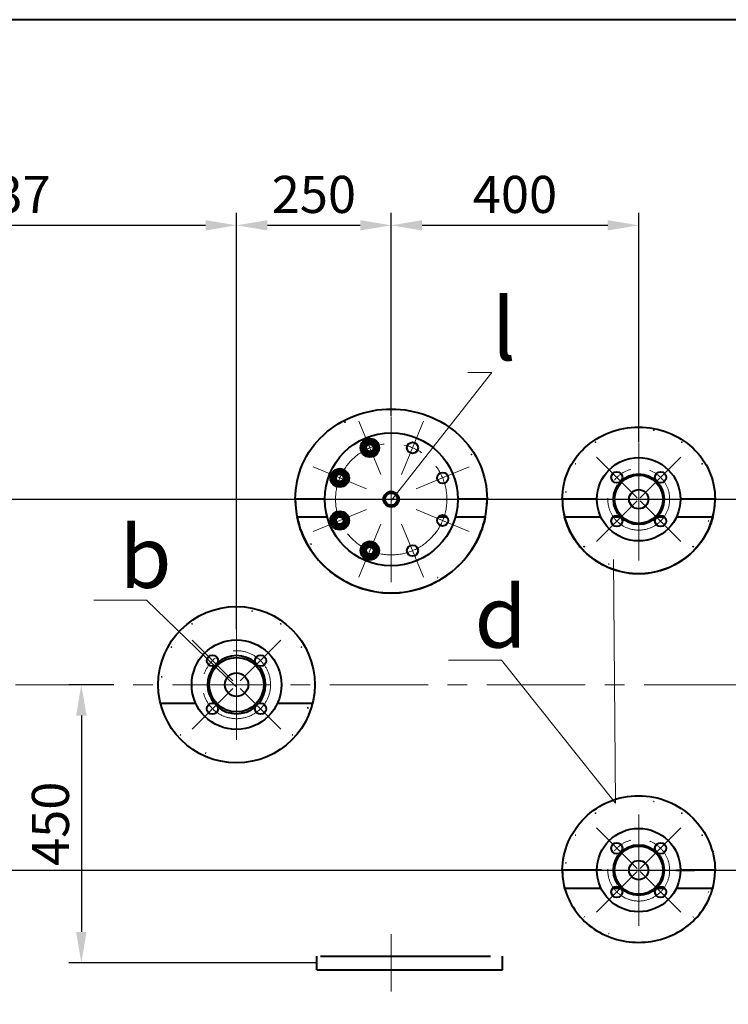
# Model space of a CAD drawing. Units: millimetres. Extents: x -20699 to -8819, y -13658 to -5258.
# Drawn here: x -17752 to -16607, y -11990 to -10397 of the extents above; entities that cross this region are included whole.
import ezdxf
from ezdxf import colors
from ezdxf.entities.mleader import LeaderData, LeaderLine
from ezdxf.math import Vec2, Vec3

# ---------------------------------------------------------------- set-up
doc = ezdxf.new("R2010")
doc.units = ezdxf.units.MM
doc.linetypes.add('CENTER', pattern=[50.8, 31.75, -6.35, 6.35, -6.35])
for name, color, linetype, lineweight in [('выноска', 7, 'Continuous', 30), ('котел', 150, 'Continuous', 40), ('оси', 253, 'CENTER', 13), ('размеры', 253, 'Continuous', 13)]:
    doc.layers.add(name, color=color, linetype=linetype, lineweight=lineweight)
doc.styles.get("Standard").update_dxf_attribs({"font": 'GENISO.ttf', "height": 60})
doc.styles.add('энтророс', font='geniso.shx', dxfattribs={"height": 60})
doc.dimstyles.new('20', dxfattribs={"dimtxt": 60, "dimasz": 50, "dimexe": 20, "dimexo": 0.625, "dimgap": 20, "dimtad": 1, "dimdec": 0, "dimtxsty": 'энтророс', "dimcen": 2.5, "dimadec": 0, "dimazin": 0, "dimtfac": 1, "dimtdec": 0, "dimtmove": 0, "dimatfit": 3, "dimfxl": 1, "dimarcsym": 0})

# ---------------------------------------------------------------- blocks, each defined once
blk = doc.blocks.new('*D26')
at = {"layer": 'Defpoints', "color": 0, "ltscale": 10, "transparency": 16777216}
for p in [(-17401.4, -10729.8), (-17401.4, -11383.5), (-18138.4, -11809.3)]:
    blk.add_point(p, dxfattribs=at)
at = {"layer": 'размеры', "color": 0, "lineweight": -2, "ltscale": 10, "transparency": 16777216}
for p, q in [((-18138.4, -11808.6), (-18138.4, -10709.8)), ((-17401.4, -11382.9), (-17401.4, -10709.8)), ((-18088.4, -10729.8), (-17451.4, -10729.8))]:
    blk.add_line(p, q, dxfattribs=at)
at = {"layer": 'размеры', "color": 0, "ltscale": 10, "transparency": 16777216}
for points in [[(-18088.4, -10721.5), (-18088.4, -10738.1), (-18138.4, -10729.8)], [(-17451.4, -10721.5), (-17451.4, -10738.1), (-17401.4, -10729.8)]]:
    blk.add_solid(points, dxfattribs=at)
at = {"layer": 'размеры', "color": 0, "ltscale": 10, "transparency": 16777216, "insert": (-17769.9, -10649.8), "char_height": 60, "attachment_point": 2, "style": 'энтророс'}
blk.add_mtext('737', dxfattribs=at)
blk = doc.blocks.new('*D27')
at = {"layer": 'Defpoints', "color": 0, "ltscale": 10, "transparency": 16777216}
for p in [(-17151.4, -10729.8), (-17151.4, -11038.8), (-17401.4, -11383.5)]:
    blk.add_point(p, dxfattribs=at)
at = {"layer": 'размеры', "color": 0, "lineweight": -2, "ltscale": 10, "transparency": 16777216}
for p, q in [((-17401.4, -11382.9), (-17401.4, -10709.8)), ((-17151.4, -11038.2), (-17151.4, -10709.8)), ((-17351.4, -10729.8), (-17201.4, -10729.8))]:
    blk.add_line(p, q, dxfattribs=at)
at = {"layer": 'размеры', "color": 0, "ltscale": 10, "transparency": 16777216}
for points in [[(-17351.4, -10721.5), (-17351.4, -10738.1), (-17401.4, -10729.8)], [(-17201.4, -10721.5), (-17201.4, -10738.1), (-17151.4, -10729.8)]]:
    blk.add_solid(points, dxfattribs=at)
at = {"layer": 'размеры', "color": 0, "ltscale": 10, "transparency": 16777216, "insert": (-17276.4, -10649.8), "char_height": 60, "attachment_point": 2, "style": 'энтророс'}
blk.add_mtext('250', dxfattribs=at)
blk = doc.blocks.new('*D28')
at = {"layer": 'Defpoints', "color": 0, "ltscale": 10, "transparency": 16777216}
for p in [(-16751.4, -10729.8), (-17151.4, -11038.8), (-16751.4, -11081.5)]:
    blk.add_point(p, dxfattribs=at)
at = {"layer": 'размеры', "color": 0, "lineweight": -2, "ltscale": 10, "transparency": 16777216}
for p, q in [((-17151.4, -11038.2), (-17151.4, -10709.8)), ((-16751.4, -11080.8), (-16751.4, -10709.8)), ((-17101.4, -10729.8), (-16801.4, -10729.8))]:
    blk.add_line(p, q, dxfattribs=at)
at = {"layer": 'размеры', "color": 0, "ltscale": 10, "transparency": 16777216}
for points in [[(-17101.4, -10721.5), (-17101.4, -10738.1), (-17151.4, -10729.8)], [(-16801.4, -10721.5), (-16801.4, -10738.1), (-16751.4, -10729.8)]]:
    blk.add_solid(points, dxfattribs=at)
at = {"layer": 'размеры', "color": 0, "ltscale": 10, "transparency": 16777216, "insert": (-16951.4, -10649.8), "char_height": 60, "attachment_point": 2, "style": 'энтророс'}
blk.add_mtext('400', dxfattribs=at)
blk = doc.blocks.new('*D30')
at = {"layer": 'Defpoints', "color": 0, "ltscale": 10, "transparency": 16777216}
for p in [(-17598.9, -11472.9), (-17652.2, -11922.9), (-17271.4, -11922.9)]:
    blk.add_point(p, dxfattribs=at)
at = {"layer": 'размеры', "color": 0, "lineweight": -2, "ltscale": 10, "transparency": 16777216}
for p, q in [((-17599.5, -11472.9), (-17672.2, -11472.9)), ((-17652.2, -11522.9), (-17652.2, -11872.9)), ((-17272.1, -11922.9), (-17672.2, -11922.9))]:
    blk.add_line(p, q, dxfattribs=at)
at = {"layer": 'размеры', "color": 0, "ltscale": 10, "transparency": 16777216}
for points in [[(-17660.6, -11522.9), (-17643.9, -11522.9), (-17652.2, -11472.9)], [(-17660.6, -11872.9), (-17643.9, -11872.9), (-17652.2, -11922.9)]]:
    blk.add_solid(points, dxfattribs=at)
at = {"layer": 'размеры', "color": 0, "ltscale": 10, "transparency": 16777216, "insert": (-17732.2, -11697.9), "char_height": 60, "attachment_point": 2, "rotation": 90, "style": 'энтророс'}
blk.add_mtext('450', dxfattribs=at)
blk = doc.blocks.new('*D31')
at = {"layer": 'Defpoints', "color": 0, "ltscale": 10, "transparency": 16777216}
for p in [(-18844, -11172.9), (-16447.1, -11472.9), (-16096.4, -11472.9)]:
    blk.add_point(p, dxfattribs=at)
at = {"layer": 'размеры', "color": 0, "lineweight": -2, "ltscale": 10, "transparency": 16777216}
for p, q in [((-18843.4, -11172.9), (-16427.1, -11172.9)), ((-16447.1, -11222.9), (-16447.1, -11422.9)), ((-16097.1, -11472.9), (-16467.1, -11472.9))]:
    blk.add_line(p, q, dxfattribs=at)
at = {"layer": 'размеры', "color": 0, "ltscale": 10, "transparency": 16777216}
for points in [[(-16455.4, -11222.9), (-16438.7, -11222.9), (-16447.1, -11172.9)], [(-16455.4, -11422.9), (-16438.7, -11422.9), (-16447.1, -11472.9)]]:
    blk.add_solid(points, dxfattribs=at)
at = {"layer": 'размеры', "color": 0, "ltscale": 10, "transparency": 16777216, "insert": (-16527.1, -11322.9), "char_height": 60, "attachment_point": 2, "rotation": 90, "style": 'энтророс'}
blk.add_mtext('300', dxfattribs=at)
blk = doc.blocks.new('*D32')
at = {"layer": 'Defpoints', "color": 0, "ltscale": 10, "transparency": 16777216}
for p in [(-16447.5, -11472.9), (-16096.4, -11472.9), (-18761.9, -11772.9)]:
    blk.add_point(p, dxfattribs=at)
at = {"layer": 'размеры', "color": 0, "lineweight": -2, "ltscale": 10, "transparency": 16777216}
for p, q in [((-16097.1, -11472.9), (-16467.5, -11472.9)), ((-16447.5, -11722.9), (-16447.5, -11522.9)), ((-18761.3, -11772.9), (-16427.5, -11772.9))]:
    blk.add_line(p, q, dxfattribs=at)
at = {"layer": 'размеры', "color": 0, "ltscale": 10, "transparency": 16777216}
for points in [[(-16455.8, -11522.9), (-16439.1, -11522.9), (-16447.5, -11472.9)], [(-16455.8, -11722.9), (-16439.1, -11722.9), (-16447.5, -11772.9)]]:
    blk.add_solid(points, dxfattribs=at)
at = {"layer": 'размеры', "color": 0, "ltscale": 10, "transparency": 16777216, "insert": (-16527.5, -11622.9), "char_height": 60, "attachment_point": 2, "rotation": 90, "style": 'энтророс'}
blk.add_mtext('300', dxfattribs=at)
blk = doc.blocks.new('*D77')
at = {"layer": 'Defpoints', "color": 0, "ltscale": 10, "transparency": 16777216}
for p in [(-18102.2, -11472.9), (-16200.7, -12545.2), (-16200.7, -12796.3)]:
    blk.add_point(p, dxfattribs=at)
at = {"layer": 'размеры', "color": 0, "lineweight": -2, "ltscale": 10, "transparency": 16777216}
for p, q in [((-18102.2, -11473.5), (-18102.2, -12816.3)), ((-16200.7, -12545.8), (-16200.7, -12816.3)), ((-18052.2, -12796.3), (-16250.7, -12796.3))]:
    blk.add_line(p, q, dxfattribs=at)
at = {"layer": 'размеры', "color": 0, "ltscale": 10, "transparency": 16777216}
for points in [[(-18052.2, -12788), (-18052.2, -12804.7), (-18102.2, -12796.3)], [(-16250.7, -12788), (-16250.7, -12804.7), (-16200.7, -12796.3)]]:
    blk.add_solid(points, dxfattribs=at)
at = {"layer": 'размеры', "color": 0, "ltscale": 10, "transparency": 16777216, "insert": (-17151.5, -12716.3), "char_height": 60, "attachment_point": 2, "style": 'энтророс'}
blk.add_mtext('1901', dxfattribs=at)
blk = doc.blocks.new('_None')

msp = doc.modelspace()

# ---------------------------------------------------------------- linework, layer by layer
at = {"layer": 'котел'}
for p, q in [((-16213.3, -10397.2), (-19894.6, -10397.2)), ((-17192.8, -11077.7), (-17199.7, -11089.7)), ((-17179, -11077.7), (-17192.8, -11077.7)), ((-17172, -11089.7), (-17179, -11077.7)), ((-17199.7, -11089.7), (-17192.8, -11101.7)), ((-17179, -11101.7), (-17172, -11089.7)), ((-17192.8, -11101.7), (-17179, -11101.7)), ((-17241.5, -11126.4), (-17248.5, -11138.4)), ((-17227.7, -11126.4), (-17241.5, -11126.4)), ((-17220.7, -11138.4), (-17227.7, -11126.4)), ((-17248.5, -11138.4), (-17241.5, -11150.4)), ((-17227.7, -11150.4), (-17220.7, -11138.4)), ((-17241.5, -11150.4), (-17227.7, -11150.4)), ((-17258.8, -11172.7), (-17306.4, -11172.7)), ((-17306.4, -11172.9), (-17306.4, -11172.7)), ((-17306.4, -11172.7), (-17306.4, -11172.7)), ((-17306.4, -11172.7), (-17306.4, -11172.9)), ((-17306.4, -11172.9), (-17306.4, -11172.9)), ((-17306.4, -11172.9), (-17306.4, -11173.1)), ((-16996.5, -11172.7), (-17044.1, -11172.7)), ((-16996.5, -11172.7), (-16996.5, -11172.9)), ((-16996.5, -11172.9), (-16996.5, -11172.7)), ((-16996.5, -11173.1), (-16996.5, -11172.9)), ((-16996.5, -11172.9), (-16996.5, -11172.9)), ((-16996.5, -11172.7), (-16996.5, -11172.7)), ((-16818.9, -11172.7), (-16874.9, -11172.7)), ((-16874.9, -11172.9), (-16874.9, -11172.7)), ((-16874.9, -11172.9), (-16874.9, -11173)), ((-16628, -11172.7), (-16684, -11172.7)), ((-16628, -11172.7), (-16628, -11172.9)), ((-16628, -11172.9), (-16628, -11172.7)), ((-16628, -11173), (-16628, -11172.9)), ((-17241.5, -11195.3), (-17248.5, -11207.3)), ((-17227.7, -11195.3), (-17241.5, -11195.3)), ((-17220.7, -11207.3), (-17227.7, -11195.3)), ((-17303.5, -11201.6), (-17254.9, -11201.6)), ((-17303.5, -11201.7), (-17303.5, -11201.8)), ((-17303.5, -11201.9), (-17303.5, -11201.8)), ((-17248.5, -11207.3), (-17241.5, -11219.3)), ((-17227.7, -11219.3), (-17220.7, -11207.3)), ((-17075.2, -11201.6), (-17061.4, -11201.6)), ((-17048, -11201.6), (-16999.4, -11201.6)), ((-16999.4, -11201.8), (-16999.4, -11201.7)), ((-16999.4, -11201.8), (-16999.4, -11201.9)), ((-16871.2, -11201.6), (-16812.4, -11201.6)), ((-16792.8, -11201.6), (-16780.7, -11201.6)), ((-16722.2, -11201.6), (-16710.1, -11201.6)), ((-16690.5, -11201.6), (-16631.7, -11201.6)), ((-17241.5, -11219.3), (-17227.7, -11219.3)), ((-17192.8, -11244), (-17199.7, -11256)), ((-17179, -11244), (-17192.8, -11244)), ((-17172, -11256), (-17179, -11244)), ((-17199.7, -11256), (-17192.8, -11268)), ((-17179, -11268), (-17172, -11256)), ((-17192.8, -11268), (-17179, -11268)), ((-17524.3, -11502.9), (-17467.4, -11502.9)), ((-17441.4, -11502.9), (-17438.9, -11502.9)), ((-17364, -11502.9), (-17361.5, -11502.9)), ((-17335.5, -11502.9), (-17278.6, -11502.9)), ((-16874.9, -11773.1), (-16874.9, -11772.9)), ((-16818.9, -11773.1), (-16874.9, -11773.1)), ((-16811.5, -11772.9), (-16841.6, -11772.9)), ((-16690.7, -11772.9), (-16661.3, -11772.9)), ((-16628, -11773.1), (-16684, -11773.1)), ((-16628, -11772.9), (-16628, -11773.1)), ((-16874.1, -11786.8), (-16874.1, -11786.7)), ((-16874.1, -11786.7), (-16874.1, -11786.8)), ((-16871.2, -11801.8), (-16871.3, -11801.5)), ((-16871.3, -11801.5), (-16871.2, -11801.8)), ((-16871.2, -11801.8), (-16812.4, -11801.8)), ((-16871.2, -11801.8), (-16871.2, -11801.8)), ((-16793, -11801.8), (-16780.5, -11801.8)), ((-16722.4, -11801.8), (-16709.9, -11801.8)), ((-16690.5, -11801.8), (-16631.7, -11801.8)), ((-16631.6, -11801.5), (-16631.7, -11801.8)), ((-16631.7, -11801.8), (-16631.6, -11801.5)), ((-16631.7, -11801.8), (-16631.7, -11801.8)), ((-16628.8, -11786.7), (-16628.8, -11786.8)), ((-16628.8, -11786.8), (-16628.8, -11786.7)), ((-17271.4, -11934.2), (-17271.4, -11912.1)), ((-17265.6, -11911.9), (-16991, -11911.9)), ((-16971.4, -11934.2), (-16971.4, -11912.1)), ((-17271.4, -11933.9), (-17267.6, -11933.9)), ((-17271.4, -11934.2), (-16971.4, -11934.2)), ((-17267.6, -11933.9), (-16984.3, -11933.9)), ((-16984.3, -11933.9), (-16971.4, -11933.9))]:
    msp.add_line(p, q, dxfattribs=at)
for centre, radius in [((-17151.4, -11172.9), 107.5), ((-17185.9, -11089.7), 15), ((-17185.9, -11089.7), 10.8), ((-17185.9, -11089.7), 8.92), ((-17185.9, -11089.7), 8), ((-17185.9, -11089.7), 6), ((-17117, -11089.7), 9), ((-16751.4, -11172.9), 67.5), ((-17234.6, -11138.4), 15), ((-17234.6, -11138.4), 10.8), ((-17234.6, -11138.4), 8.92), ((-17234.6, -11138.4), 8), ((-17234.6, -11138.4), 6), ((-17068.3, -11138.4), 9), ((-16786.8, -11137.5), 9), ((-16751.4, -11172.9), 41), ((-16716.1, -11137.5), 9), ((-16751.4, -11172.9), 39), ((-17151.4, -11172.9), 12.5), ((-17151.4, -11172.9), 10), ((-16751.4, -11172.9), 15.5), ((-17234.6, -11207.3), 15), ((-17234.6, -11207.3), 10.8), ((-17234.6, -11207.3), 8.92), ((-17234.6, -11207.3), 8), ((-17234.6, -11207.3), 6), ((-17068.3, -11207.3), 9), ((-16786.8, -11208.2), 9), ((-16716.1, -11208.2), 9), ((-17185.9, -11256), 15), ((-17185.9, -11256), 10.8), ((-17185.9, -11256), 8.92), ((-17185.9, -11256), 8), ((-17185.9, -11256), 6), ((-17117, -11256), 9), ((-17401.4, -11472.9), 126.5), ((-17376.2, -11354), 0.05), ((-17472.9, -11374.6), 0.05), ((-17330, -11374.6), 0.05), ((-17401.4, -11472.9), 72.5), ((-17506.7, -11412.1), 0.05), ((-17296.2, -11412.1), 0.05), ((-17440.3, -11434), 9), ((-17401.4, -11472.9), 44), ((-17362.6, -11434), 9), ((-17522.3, -11460.2), 0.05), ((-17401.4, -11472.9), 19), ((-17440.3, -11511.8), 9), ((-17362.6, -11511.8), 9), ((-16751.4, -11772.9), 67.5), ((-16786.8, -11737.5), 9), ((-16751.4, -11772.9), 41), ((-16751.4, -11772.9), 39), ((-16716.1, -11737.5), 9), ((-16751.4, -11772.9), 15.5), ((-16786.8, -11808.2), 9), ((-16716.1, -11808.2), 9)]:
    msp.add_circle(centre, radius, dxfattribs=at)
for centre, radius, start, end in [((-17185.9, -11089.7), 6.92, 75, 345), ((-17234.6, -11138.4), 6.92, 75, 345), ((-17163, -11172.7), 143.5, 180.0797, 183.6221), ((-17162.9, -11172.7), 143.5, 180.1811, 183.3462), ((-17162.3, -11172.6), 144.1, 183.3448, 184.1176), ((-17140.6, -11172.6), 144.1, 355.8787, 356.6508), ((-17140, -11172.7), 143.6, 356.3746, 359.9197), ((-17140, -11172.7), 143.5, 356.6493, 359.8217), ((-16758.9, -11172.5), 116, 180.1641, 194.5154), ((-16760.2, -11172.6), 114.7, 180.1544, 186.6971), ((-16743.9, -11172.5), 115.9, 345.4801, 359.8405), ((-16742.7, -11172.6), 114.7, 353.2963, 359.8457), ((-17162.6, -11172.6), 143.8, 183.6209, 183.9204), ((-17160.6, -11172.5), 145.8, 183.9373, 191.5283), ((-17160.8, -11172.5), 145.7, 184.1317, 191.2902), ((-17142.1, -11172.5), 145.6, 348.4662, 356.0641), ((-17142.1, -11172.5), 145.7, 348.7101, 355.8646), ((-17140.4, -11172.6), 144, 356.078, 356.376), ((-16759.6, -11172.6), 115.4, 186.693, 187.2357), ((-16758.5, -11172.4), 116.4, 187.2475, 194.1551), ((-16744.4, -11172.4), 116.4, 345.8451, 352.7456), ((-16743.3, -11172.6), 115.4, 352.7574, 353.3003), ((-17159.6, -11172.3), 146.9, 191.283, 191.5641), ((-17234.6, -11207.3), 6.92, 75, 345), ((-17143.3, -11172.3), 146.9, 348.4359, 348.7173), ((-16757.7, -11172.2), 117.3, 194.1496, 194.5924), ((-16745.2, -11172.2), 117.3, 345.4076, 345.8506), ((-17185.9, -11256), 6.92, 75, 345), ((-17401.4, -11472.9), 47, 49.6477, 130.3523), ((-17401.4, -11472.9), 47, 139.6477, 220.3523), ((-17401.4, -11472.9), 47, 319.6477, 40.3523), ((-17401.4, -11472.9), 47, 229.6477, 310.3523), ((-16761.5, -11773.1), 113.4, 179.9976, 186.8897), ((-16761.6, -11773.1), 113.4, 179.9945, 186.8914), ((-16741.4, -11773.1), 113.4, 353.1028, 0.0038), ((-16741.4, -11773.1), 113.4, 353.1026, 0.0024), ((-16762.3, -11773.1), 112.7, 186.9678, 194.6032), ((-16762.4, -11773.1), 112.6, 186.9637, 194.6072), ((-16740.5, -11773.1), 112.6, 345.3929, 353.0322), ((-16740.5, -11773.2), 112.5, 345.3908, 353.0344)]:
    msp.add_arc(centre, radius, start, end, dxfattribs=at)
for points, knots in [([(-17306.4, -11172.7), (-17306.4, -11153.4), (-17298.3, -11114.4), (-17252, -11049.6), (-17151.4, -11011.8), (-17050.9, -11049.6), (-17004.6, -11114.4), (-16996.5, -11153.4), (-16996.5, -11172.7)], [0, 0, 0, 0, 0.123956, 0.248143, 0.5, 0.751857, 0.876044, 1, 1, 1, 1]), ([(-17226.4, -11047.9), (-17226.4, -11047.9), (-17226.4, -11047.9), (-17226.4, -11048), (-17226.4, -11048), (-17226.5, -11048), (-17226.5, -11047.9), (-17226.5, -11047.9), (-17226.5, -11047.9)], [0, 0, 0, 0, 0.125, 0.25, 0.5, 0.75, 0.875, 1, 1, 1, 1]), ([(-17226.5, -11047.9), (-17226.5, -11047.9), (-17226.5, -11047.9), (-17226.5, -11047.9), (-17226.4, -11047.9), (-17226.4, -11047.9), (-17226.4, -11047.9), (-17226.4, -11047.9), (-17226.4, -11047.9)], [0, 0, 0, 0, 0.125, 0.25, 0.5, 0.75, 0.875, 1, 1, 1, 1]), ([(-17226.4, -11048), (-17226.4, -11048), (-17226.4, -11048), (-17226.5, -11048), (-17226.5, -11047.9), (-17226.5, -11047.9), (-17226.5, -11047.9), (-17226.5, -11047.9), (-17226.5, -11047.9)], [0, 0, 0, 0, 0.125, 0.25, 0.5, 0.75, 0.875, 1, 1, 1, 1]), ([(-17226.5, -11047.9), (-17226.5, -11047.9), (-17226.5, -11047.9), (-17226.4, -11047.9), (-17226.4, -11047.9), (-17226.4, -11047.9), (-17226.4, -11047.9), (-17226.4, -11048), (-17226.4, -11048)], [0, 0, 0, 0, 0.125, 0.25, 0.5, 0.75, 0.875, 1, 1, 1, 1]), ([(-17226.4, -11047.9), (-17226.4, -11047.9), (-17226.4, -11047.9), (-17226.4, -11047.9), (-17226.4, -11047.9), (-17226.4, -11048), (-17226.5, -11048), (-17226.5, -11048), (-17226.5, -11048)], [0, 0, 0, 0, 0.125, 0.25, 0.5, 0.75, 0.875, 1, 1, 1, 1]), ([(-17226.5, -11048), (-17226.5, -11048), (-17226.5, -11047.9), (-17226.5, -11047.9), (-17226.5, -11047.9), (-17226.5, -11047.9), (-17226.4, -11047.9), (-17226.4, -11047.9), (-17226.4, -11047.9)], [0, 0, 0, 0, 0.125, 0.25, 0.5, 0.75, 0.875, 1, 1, 1, 1]), ([(-16874.9, -11172.7), (-16874.9, -11157.3), (-16868.5, -11126.1), (-16831.6, -11074.4), (-16751.4, -11043.8), (-16671.3, -11074.4), (-16634.4, -11126.1), (-16628, -11157.3), (-16628, -11172.7)], [0, 0, 0, 0, 0.123906, 0.248316, 0.5, 0.751684, 0.876094, 1, 1, 1, 1]), ([(-16726.8, -11061.3), (-16726.8, -11061.3), (-16726.8, -11061.4), (-16726.8, -11061.4), (-16726.8, -11061.4), (-16726.8, -11061.4), (-16726.9, -11061.4), (-16726.9, -11061.4), (-16726.9, -11061.4)], [0, 0, 0, 0, 0.125, 0.25, 0.5, 0.75, 0.875, 1, 1, 1, 1]), ([(-16726.9, -11061.4), (-16726.9, -11061.4), (-16726.9, -11061.4), (-16726.9, -11061.3), (-16726.8, -11061.3), (-16726.8, -11061.3), (-16726.8, -11061.3), (-16726.8, -11061.3), (-16726.8, -11061.3)], [0, 0, 0, 0, 0.125, 0.25, 0.5, 0.75, 0.875, 1, 1, 1, 1]), ([(-16821.1, -11080.6), (-16821.1, -11080.6), (-16821.1, -11080.7), (-16821.1, -11080.7), (-16821.1, -11080.6), (-16821.2, -11080.6), (-16821.1, -11080.6), (-16821.1, -11080.6), (-16821.1, -11080.6)], [0, 0, 0, 0, 0.125, 0.25, 0.5, 0.75, 0.875, 1, 1, 1, 1]), ([(-16821.1, -11080.6), (-16821.1, -11080.6), (-16821.1, -11080.6), (-16821.1, -11080.6), (-16821.1, -11080.6), (-16821, -11080.6), (-16821.1, -11080.6), (-16821.1, -11080.6), (-16821.1, -11080.6)], [0, 0, 0, 0, 0.125, 0.25, 0.5, 0.75, 0.875, 1, 1, 1, 1]), ([(-16681.8, -11080.6), (-16681.8, -11080.6), (-16681.8, -11080.6), (-16681.7, -11080.6), (-16681.8, -11080.6), (-16681.8, -11080.7), (-16681.8, -11080.7), (-16681.8, -11080.6), (-16681.8, -11080.6)], [0, 0, 0, 0, 0.125, 0.25, 0.5, 0.75, 0.875, 1, 1, 1, 1]), ([(-16681.8, -11080.6), (-16681.8, -11080.6), (-16681.8, -11080.6), (-16681.9, -11080.6), (-16681.8, -11080.6), (-16681.8, -11080.6), (-16681.8, -11080.6), (-16681.8, -11080.6), (-16681.8, -11080.6)], [0, 0, 0, 0, 0.125, 0.25, 0.5, 0.75, 0.875, 1, 1, 1, 1]), ([(-17021.5, -11100.7), (-17021.5, -11100.7), (-17021.5, -11100.7), (-17021.5, -11100.7), (-17021.6, -11100.7), (-17021.6, -11100.7), (-17021.6, -11100.6), (-17021.6, -11100.6), (-17021.6, -11100.6)], [0, 0, 0, 0, 0.125, 0.25, 0.5, 0.75, 0.875, 1, 1, 1, 1]), ([(-17021.6, -11100.6), (-17021.6, -11100.6), (-17021.6, -11100.6), (-17021.6, -11100.6), (-17021.5, -11100.6), (-17021.5, -11100.6), (-17021.5, -11100.6), (-17021.5, -11100.7), (-17021.5, -11100.7)], [0, 0, 0, 0, 0.125, 0.25, 0.5, 0.75, 0.875, 1, 1, 1, 1]), ([(-17021.5, -11100.7), (-17021.6, -11100.7), (-17021.6, -11100.7), (-17021.6, -11100.7), (-17021.6, -11100.6), (-17021.6, -11100.6), (-17021.6, -11100.6), (-17021.6, -11100.6), (-17021.5, -11100.6)], [0, 0, 0, 0, 0.125, 0.25, 0.5, 0.75, 0.875, 1, 1, 1, 1]), ([(-17021.5, -11100.6), (-17021.5, -11100.6), (-17021.5, -11100.6), (-17021.5, -11100.7), (-17021.5, -11100.7), (-17021.6, -11100.7), (-17021.6, -11100.7), (-17021.6, -11100.7), (-17021.6, -11100.7)], [0, 0, 0, 0, 0.125, 0.25, 0.5, 0.75, 0.875, 1, 1, 1, 1]), ([(-17021.6, -11100.7), (-17021.6, -11100.7), (-17021.6, -11100.6), (-17021.6, -11100.6), (-17021.6, -11100.6), (-17021.5, -11100.6), (-17021.5, -11100.6), (-17021.5, -11100.6), (-17021.5, -11100.6)], [0, 0, 0, 0, 0.125, 0.25, 0.5, 0.75, 0.875, 1, 1, 1, 1]), ([(-17021.5, -11100.6), (-17021.5, -11100.6), (-17021.5, -11100.6), (-17021.5, -11100.6), (-17021.5, -11100.6), (-17021.5, -11100.7), (-17021.5, -11100.7), (-17021.5, -11100.7), (-17021.5, -11100.7)], [0, 0, 0, 0, 0.125, 0.25, 0.5, 0.75, 0.875, 1, 1, 1, 1]), ([(-16854.1, -11115.7), (-16854.1, -11115.7), (-16854.1, -11115.7), (-16854, -11115.7), (-16854, -11115.8), (-16854, -11115.8), (-16854.1, -11115.8), (-16854.1, -11115.8), (-16854.1, -11115.8)], [0, 0, 0, 0, 0.125, 0.25, 0.5, 0.75, 0.875, 1, 1, 1, 1]), ([(-16854.1, -11115.8), (-16854.1, -11115.8), (-16854.1, -11115.8), (-16854.1, -11115.8), (-16854.1, -11115.8), (-16854.1, -11115.7), (-16854.1, -11115.7), (-16854.1, -11115.7), (-16854.1, -11115.7)], [0, 0, 0, 0, 0.125, 0.25, 0.5, 0.75, 0.875, 1, 1, 1, 1]), ([(-16648.8, -11115.8), (-16648.8, -11115.8), (-16648.8, -11115.8), (-16648.9, -11115.8), (-16648.9, -11115.8), (-16648.9, -11115.7), (-16648.8, -11115.7), (-16648.8, -11115.7), (-16648.8, -11115.7)], [0, 0, 0, 0, 0.125, 0.25, 0.5, 0.75, 0.875, 1, 1, 1, 1]), ([(-16648.8, -11115.7), (-16648.8, -11115.7), (-16648.8, -11115.7), (-16648.8, -11115.7), (-16648.8, -11115.8), (-16648.8, -11115.8), (-16648.8, -11115.8), (-16648.8, -11115.8), (-16648.8, -11115.8)], [0, 0, 0, 0, 0.125, 0.25, 0.5, 0.75, 0.875, 1, 1, 1, 1]), ([(-16869.3, -11160.8), (-16869.3, -11160.8), (-16869.3, -11160.8), (-16869.4, -11160.8), (-16869.3, -11160.7), (-16869.3, -11160.7), (-16869.3, -11160.7), (-16869.3, -11160.7), (-16869.3, -11160.7)], [0, 0, 0, 0, 0.125, 0.25, 0.5, 0.75, 0.875, 1, 1, 1, 1]), ([(-16869.3, -11160.7), (-16869.3, -11160.7), (-16869.3, -11160.7), (-16869.2, -11160.8), (-16869.3, -11160.8), (-16869.3, -11160.8), (-16869.3, -11160.8), (-16869.3, -11160.8), (-16869.3, -11160.8)], [0, 0, 0, 0, 0.125, 0.25, 0.5, 0.75, 0.875, 1, 1, 1, 1]), ([(-17303.5, -11201.8), (-17300, -11218.7), (-17286.8, -11251.8), (-17251.6, -11292), (-17204.7, -11318.5), (-17151.4, -11327.7), (-17098.2, -11318.5), (-17051.3, -11292), (-17016.1, -11251.8), (-17002.9, -11218.7), (-16999.4, -11201.8)], [0, 0, 0, 0, 0.123234, 0.248105, 0.373883, 0.5, 0.626117, 0.751895, 0.876766, 1, 1, 1, 1]), ([(-16999.4, -11201.9), (-17002.9, -11218.8), (-17016, -11252), (-17051.2, -11292.1), (-17098.2, -11318.7), (-17151.4, -11327.9), (-17204.7, -11318.7), (-17251.7, -11292.1), (-17286.9, -11252), (-17300, -11218.8), (-17303.5, -11201.9)], [0, 0, 0, 0, 0.123233, 0.248104, 0.373882, 0.5, 0.626118, 0.751896, 0.876767, 1, 1, 1, 1]), ([(-16631.6, -11201.8), (-16635, -11214.6), (-16646.2, -11239.5), (-16674.2, -11269.4), (-16710.6, -11288.9), (-16751.4, -11295.7), (-16792.3, -11288.9), (-16828.7, -11269.4), (-16856.7, -11239.5), (-16867.9, -11214.6), (-16871.3, -11201.8)], [0, 0, 0, 0, 0.123267, 0.248062, 0.373819, 0.5, 0.626181, 0.751938, 0.876733, 1, 1, 1, 1]), ([(-16871.2, -11201.8), (-16867.9, -11214.6), (-16856.6, -11239.4), (-16828.6, -11269.3), (-16792.3, -11288.7), (-16751.4, -11295.5), (-16710.6, -11288.7), (-16674.3, -11269.3), (-16646.3, -11239.4), (-16635, -11214.6), (-16631.7, -11201.8)], [0, 0, 0, 0, 0.123271, 0.248066, 0.373822, 0.5, 0.626178, 0.751934, 0.876729, 1, 1, 1, 1]), ([(-16874.9, -11772.9), (-16874.9, -11742.1), (-16847.1, -11677.9), (-16751.4, -11639.6), (-16655.8, -11677.9), (-16628, -11742.1), (-16628, -11772.9)], [0, 0, 0, 0, 0.247175, 0.5, 0.752825, 1, 1, 1, 1]), ([(-16726.8, -11661.7), (-16726.8, -11661.7), (-16726.8, -11661.7), (-16726.8, -11661.8), (-16726.8, -11661.8), (-16726.8, -11661.8), (-16726.9, -11661.8), (-16726.9, -11661.8), (-16726.9, -11661.8)], [0, 0, 0, 0, 0.125, 0.25, 0.5, 0.75, 0.875, 1, 1, 1, 1]), ([(-16726.9, -11661.8), (-16726.9, -11661.8), (-16726.9, -11661.7), (-16726.9, -11661.7), (-16726.8, -11661.7), (-16726.8, -11661.7), (-16726.8, -11661.7), (-16726.8, -11661.7), (-16726.8, -11661.7)], [0, 0, 0, 0, 0.125, 0.25, 0.5, 0.75, 0.875, 1, 1, 1, 1]), ([(-16821.1, -11681), (-16821.1, -11681), (-16821.1, -11681), (-16821.1, -11681), (-16821.1, -11681), (-16821.2, -11681), (-16821.1, -11681), (-16821.1, -11681), (-16821.1, -11681)], [0, 0, 0, 0, 0.125, 0.25, 0.5, 0.75, 0.875, 1, 1, 1, 1]), ([(-16821.1, -11681), (-16821.1, -11681), (-16821.1, -11680.9), (-16821.1, -11680.9), (-16821.1, -11681), (-16821, -11681), (-16821.1, -11681), (-16821.1, -11681), (-16821.1, -11681)], [0, 0, 0, 0, 0.125, 0.25, 0.5, 0.75, 0.875, 1, 1, 1, 1]), ([(-16681.8, -11681), (-16681.8, -11681), (-16681.8, -11681), (-16681.9, -11681), (-16681.8, -11681), (-16681.8, -11680.9), (-16681.8, -11680.9), (-16681.8, -11681), (-16681.8, -11681)], [0, 0, 0, 0, 0.125, 0.25, 0.5, 0.75, 0.875, 1, 1, 1, 1]), ([(-16681.8, -11681), (-16681.8, -11681), (-16681.8, -11681), (-16681.7, -11681), (-16681.8, -11681), (-16681.8, -11681), (-16681.8, -11681), (-16681.8, -11681), (-16681.8, -11681)], [0, 0, 0, 0, 0.125, 0.25, 0.5, 0.75, 0.875, 1, 1, 1, 1]), ([(-16854.1, -11716.1), (-16854.1, -11716.1), (-16854.1, -11716.1), (-16854, -11716.1), (-16854, -11716.2), (-16854, -11716.2), (-16854.1, -11716.2), (-16854.1, -11716.2), (-16854.1, -11716.2)], [0, 0, 0, 0, 0.125, 0.25, 0.5, 0.75, 0.875, 1, 1, 1, 1]), ([(-16854.1, -11716.2), (-16854.1, -11716.2), (-16854.1, -11716.2), (-16854.1, -11716.2), (-16854.1, -11716.2), (-16854.1, -11716.1), (-16854.1, -11716.1), (-16854.1, -11716.1), (-16854.1, -11716.1)], [0, 0, 0, 0, 0.125, 0.25, 0.5, 0.75, 0.875, 1, 1, 1, 1]), ([(-16648.8, -11716.2), (-16648.8, -11716.2), (-16648.8, -11716.2), (-16648.9, -11716.2), (-16648.9, -11716.2), (-16648.9, -11716.1), (-16648.8, -11716.1), (-16648.8, -11716.1), (-16648.8, -11716.1)], [0, 0, 0, 0, 0.125, 0.25, 0.5, 0.75, 0.875, 1, 1, 1, 1]), ([(-16648.8, -11716.1), (-16648.8, -11716.1), (-16648.8, -11716.1), (-16648.8, -11716.1), (-16648.8, -11716.2), (-16648.8, -11716.2), (-16648.8, -11716.2), (-16648.8, -11716.2), (-16648.8, -11716.2)], [0, 0, 0, 0, 0.125, 0.25, 0.5, 0.75, 0.875, 1, 1, 1, 1]), ([(-16869.3, -11761.2), (-16869.3, -11761.2), (-16869.3, -11761.2), (-16869.4, -11761.2), (-16869.3, -11761.1), (-16869.3, -11761.1), (-16869.3, -11761.1), (-16869.3, -11761.1), (-16869.3, -11761.1)], [0, 0, 0, 0, 0.125, 0.25, 0.5, 0.75, 0.875, 1, 1, 1, 1]), ([(-16869.3, -11761.1), (-16869.3, -11761.1), (-16869.3, -11761.1), (-16869.2, -11761.2), (-16869.3, -11761.2), (-16869.3, -11761.2), (-16869.3, -11761.2), (-16869.3, -11761.2), (-16869.3, -11761.2)], [0, 0, 0, 0, 0.125, 0.25, 0.5, 0.75, 0.875, 1, 1, 1, 1]), ([(-16871.2, -11801.8), (-16867.9, -11814.3), (-16856.7, -11838.6), (-16828.5, -11867.2), (-16792.1, -11885.5), (-16751.4, -11891.8), (-16710.8, -11885.5), (-16674.4, -11867.2), (-16646.1, -11838.6), (-16635, -11814.3), (-16631.7, -11801.8)], [0, 0, 0, 0, 0.122393, 0.246117, 0.372162, 0.5, 0.627838, 0.753883, 0.877607, 1, 1, 1, 1])]:
    msp.add_open_spline(points, degree=3, knots=knots, dxfattribs=at)
for points in [[(-16638.7, -11208), (-16638.7, -11208.1), (-16638.8, -11208.1), (-16638.8, -11208), (-16638.8, -11208)], [(-16638.8, -11208), (-16638.8, -11208), (-16638.7, -11207.9), (-16638.7, -11208), (-16638.7, -11208)], [(-17281.4, -11245.4), (-17281.4, -11245.4), (-17281.4, -11245.3), (-17281.3, -11245.3), (-17281.3, -11245.4)], [(-17281.4, -11245.3), (-17281.3, -11245.3), (-17281.3, -11245.4), (-17281.3, -11245.4), (-17281.4, -11245.4)], [(-17281.4, -11245.4), (-17281.4, -11245.4), (-17281.4, -11245.4), (-17281.4, -11245.3), (-17281.4, -11245.3)], [(-17281.3, -11245.4), (-17281.3, -11245.4), (-17281.3, -11245.4), (-17281.4, -11245.4), (-17281.4, -11245.4)], [(-17281.4, -11245.4), (-17281.4, -11245.4), (-17281.4, -11245.4), (-17281.4, -11245.4)], [(-17281.3, -11245.4), (-17281.3, -11245.4), (-17281.3, -11245.4), (-17281.3, -11245.4)], [(-16839.6, -11249.6), (-16839.6, -11249.5), (-16839.5, -11249.5), (-16839.5, -11249.6), (-16839.5, -11249.6)], [(-16839.5, -11249.6), (-16839.5, -11249.6), (-16839.5, -11249.7), (-16839.6, -11249.6), (-16839.6, -11249.6)], [(-16663.4, -11249.6), (-16663.4, -11249.6), (-16663.4, -11249.5), (-16663.3, -11249.5), (-16663.3, -11249.6)], [(-16663.3, -11249.6), (-16663.3, -11249.6), (-16663.4, -11249.7), (-16663.4, -11249.6), (-16663.4, -11249.6)], [(-16799.7, -11278), (-16799.7, -11277.9), (-16799.6, -11278), (-16799.6, -11278), (-16799.6, -11278)], [(-16799.6, -11278), (-16799.6, -11278.1), (-16799.7, -11278), (-16799.7, -11278), (-16799.7, -11278)], [(-17076.5, -11299.3), (-17076.5, -11299.3), (-17076.4, -11299.3), (-17076.4, -11299.3)], [(-17076.4, -11299.3), (-17076.4, -11299.4), (-17076.4, -11299.4), (-17076.5, -11299.4), (-17076.5, -11299.3)], [(-17076.5, -11299.3), (-17076.5, -11299.3), (-17076.4, -11299.3), (-17076.4, -11299.3), (-17076.4, -11299.3)], [(-17076.5, -11299.3), (-17076.5, -11299.3), (-17076.4, -11299.3), (-17076.4, -11299.4), (-17076.4, -11299.4)], [(-17076.4, -11299.4), (-17076.4, -11299.4), (-17076.5, -11299.4), (-17076.5, -11299.3), (-17076.5, -11299.3)], [(-17076.4, -11299.4), (-17076.4, -11299.4), (-17076.5, -11299.4), (-17076.5, -11299.4)], [(-17285.8, -11510.4), (-17285.9, -11510.5), (-17285.9, -11510.5), (-17286, -11510.4), (-17285.9, -11510.4)], [(-17285.9, -11510.4), (-17285.9, -11510.4), (-17285.9, -11510.3), (-17285.8, -11510.4), (-17285.8, -11510.4)], [(-17491.7, -11554.1), (-17491.7, -11554.2), (-17491.8, -11554.2), (-17491.8, -11554.1), (-17491.8, -11554.1)], [(-17491.8, -11554.1), (-17491.8, -11554.1), (-17491.7, -11554), (-17491.7, -11554.1), (-17491.7, -11554.1)], [(-17311.1, -11554.1), (-17311.1, -11554.1), (-17311.1, -11554.2), (-17311.2, -11554.2), (-17311.2, -11554.1)], [(-17311.2, -11554.1), (-17311.2, -11554.1), (-17311.2, -11554), (-17311.1, -11554.1), (-17311.1, -11554.1)], [(-17450.9, -11583.7), (-17450.9, -11583.6), (-17450.8, -11583.7), (-17450.8, -11583.7), (-17450.8, -11583.7)], [(-17450.8, -11583.7), (-17450.9, -11583.8), (-17450.9, -11583.7), (-17450.9, -11583.7), (-17450.9, -11583.7)], [(-16638.8, -11808), (-16638.8, -11808), (-16638.7, -11808), (-16638.7, -11808), (-16638.7, -11808.1)], [(-16638.7, -11808.1), (-16638.7, -11808.1), (-16638.8, -11808.1), (-16638.8, -11808.1), (-16638.8, -11808)], [(-16839.5, -11848.4), (-16839.5, -11848.4), (-16839.5, -11848.4), (-16839.6, -11848.4), (-16839.6, -11848.3)], [(-16839.6, -11848.3), (-16839.6, -11848.3), (-16839.5, -11848.3), (-16839.5, -11848.3), (-16839.5, -11848.4)], [(-16663.3, -11848.3), (-16663.3, -11848.4), (-16663.4, -11848.4), (-16663.4, -11848.4), (-16663.4, -11848.4)], [(-16663.4, -11848.4), (-16663.4, -11848.3), (-16663.4, -11848.3), (-16663.3, -11848.3), (-16663.3, -11848.3)], [(-16799.7, -11875.3), (-16799.7, -11875.3), (-16799.6, -11875.3), (-16799.6, -11875.4), (-16799.6, -11875.4)], [(-16799.6, -11875.4), (-16799.6, -11875.4), (-16799.7, -11875.4), (-16799.7, -11875.3), (-16799.7, -11875.3)]]:
    msp.add_open_spline(points, degree=3, dxfattribs=at)
at = {"layer": 'оси', "ltscale": 5}
for p, q in [((-17185.9, -11089.7), (-17203.7, -11046.8)), ((-17151.4, -11172.9), (-17151.4, -11038.8)), ((-17117, -11089.7), (-17099.2, -11046.8)), ((-16751.4, -11172.9), (-16751.4, -11081.5)), ((-17185.9, -11089.7), (-17168.1, -11132.7)), ((-17117, -11089.7), (-17134.8, -11132.7)), ((-16786.8, -11137.5), (-16819.7, -11104.6)), ((-16716.1, -11137.5), (-16683.2, -11104.6)), ((-17234.6, -11138.4), (-17277.6, -11120.6)), ((-17068.3, -11138.4), (-17025.3, -11120.6)), ((-17234.6, -11138.4), (-17191.6, -11156.2)), ((-17068.3, -11138.4), (-17111.3, -11156.2)), ((-16786.8, -11137.5), (-16753.9, -11170.4)), ((-16716.1, -11137.5), (-16749, -11170.4)), ((-17151.4, -11172.9), (-17285.5, -11172.9)), ((-17151.4, -11172.9), (-17017.4, -11172.9)), ((-17151.4, -11172.9), (-17151.4, -11306.9)), ((-16751.4, -11172.9), (-16838.9, -11172.9)), ((-16786.8, -11208.2), (-16753.9, -11175.3)), ((-16751.4, -11172.9), (-16751.4, -11272.1)), ((-16716.1, -11208.2), (-16749, -11175.3)), ((-17234.6, -11207.3), (-17191.6, -11189.5)), ((-17068.3, -11207.3), (-17111.3, -11189.5)), ((-17234.6, -11207.3), (-17277.6, -11225.1)), ((-17185.9, -11256), (-17168.1, -11213.1)), ((-17117, -11256), (-17134.8, -11213.1)), ((-17068.3, -11207.3), (-17025.3, -11225.1)), ((-16786.8, -11208.2), (-16819.7, -11241.1)), ((-16716.1, -11208.2), (-16683.2, -11241.1)), ((-17185.9, -11256), (-17203.7, -11299)), ((-17117, -11256), (-17099.2, -11299)), ((-17401.4, -11472.9), (-17401.4, -11383.5)), ((-17440.3, -11434), (-17473.2, -11401.1)), ((-17362.6, -11434), (-17329.7, -11401.1)), ((-17440.3, -11434), (-17407.5, -11466.9)), ((-17362.6, -11434), (-17395.4, -11466.9)), ((-20044.7, -11472.9), (-15951.5, -11472.9)), ((-17440.3, -11511.8), (-17407.5, -11478.9)), ((-17401.4, -11472.9), (-17401.4, -11562.2)), ((-17362.6, -11511.8), (-17395.4, -11478.9)), ((-17440.3, -11511.8), (-17473.2, -11544.6)), ((-17362.6, -11511.8), (-17329.7, -11544.6)), ((-16751.4, -11772.9), (-16751.4, -11682.8)), ((-16786.8, -11737.5), (-16819.7, -11704.6)), ((-16716.1, -11737.5), (-16683.2, -11704.6)), ((-16786.8, -11737.5), (-16753.9, -11770.4)), ((-16716.1, -11737.5), (-16749, -11770.4)), ((-16786.8, -11808.2), (-16753.9, -11775.3)), ((-16751.4, -11772.9), (-16751.4, -11863)), ((-16716.1, -11808.2), (-16749, -11775.3)), ((-16786.8, -11808.2), (-16819.7, -11841.1)), ((-16716.1, -11808.2), (-16683.2, -11841.1)), ((-17151.4, -11969.4), (-17151.4, -11876.4))]:
    msp.add_line(p, q, dxfattribs=at)
for centre, radius in [((-17151.4, -11172.9), 90), ((-16751.4, -11172.9), 50), ((-17401.4, -11472.9), 55), ((-16751.4, -11772.9), 50)]:
    msp.add_circle(centre, radius, dxfattribs=at)

# ---------------------------------------------------------------- dimensions: what is measured, and where the dimension line sits
at = {"layer": 'размеры', "ltscale": 10}
for base, p1, p2, picture, middle in [((-17401.4, -10729.8), (-18138.4, -11809.3), (-17401.4, -11383.5), '*D26', (-17769.9, -10729.8)), ((-17151.4, -10729.8), (-17401.4, -11383.5), (-17151.4, -11038.8), '*D27', (-17276.4, -10729.8)), ((-16751.4, -10729.8), (-17151.4, -11038.8), (-16751.4, -11081.5), '*D28', (-16951.4, -10729.8)), ((-16200.7499, -12796.3491), (-18102.157, -11472.8618), (-16200.7499, -12545.1618), '*D77', (-17151.4534, -12796.3491))]:
    dim = msp.add_linear_dim(base=base, p1=p1, p2=p2, dimstyle='20', dxfattribs=at)
    dim.commit()
    dim.dimension.update_dxf_attribs({"geometry": picture, "text_midpoint": middle, "dimtype": 160})
for base, p1, p2, angle, picture, middle in [((-16447.1, -11472.9), (-18844, -11172.9), (-16096.4, -11472.9), 270, '*D31', (-16447.1, -11322.9)), ((-16447.5, -11472.9), (-18761.9, -11772.9), (-16096.4, -11472.9), 90, '*D32', (-16447.5, -11622.9)), ((-17652.2, -11922.9), (-17598.9, -11472.9), (-17271.4, -11922.9), 270, '*D30', (-17652.2, -11697.9))]:
    dim = msp.add_linear_dim(base=base, p1=p1, p2=p2, angle=angle, dimstyle='20', dxfattribs=at)
    dim.commit()
    dim.dimension.update_dxf_attribs({"geometry": picture, "text_midpoint": middle, "dimtype": 160})

# ---------------------------------------------------------------- leaders
ml = msp.add_multileader_mtext('Standard')
ml.set_content('{\\Fgeniso|c0;b}', color=256)
ml.set_leader_properties(color=256, linetype='ByLayer', lineweight=13)
ml.set_arrow_properties(name='NONE')
ml.build(insert=Vec2(0, 0))
ml.multileader.update_dxf_attribs({"text_left_attachment_type": 6, "text_right_attachment_type": 6, "dogleg_length": 0, "arrow_head_size": 25})
ctx = ml.context
ctx.base_point, ctx.char_height, ctx.arrow_head_size, ctx.landing_gap_size, ctx.plane_origin = Vec3(-17590.7, -11336.3), 100, 25, 0, Vec3(-17723.7, -11211)
ctx.left_attachment, ctx.right_attachment = 6, 6
notes = []
notes.append((ctx, [(0, (1, 1, 0), (-17547.1, -11336.3), (-1, 0), 0, [(1, [(-17402.6, -11475.7)], 0, [])])]))
ctx.mtext.insert, ctx.mtext.flow_direction = Vec3(-17590.7, -11216.3), 5
at = {"layer": 'выноска'}
ml = msp.add_multileader_mtext('Standard', dxfattribs=at)
ml.set_content('{\\Fgeniso|c0;l}', color=256)
ml.set_leader_properties(color=256, linetype='ByLayer', lineweight=13)
ml.set_arrow_properties(name='NONE')
ml.build(insert=Vec2(0, 0))
ml.multileader.update_dxf_attribs({"text_left_attachment_type": 6, "text_right_attachment_type": 6, "dogleg_length": 0, "arrow_head_size": 25})
ctx = ml.context
ctx.base_point, ctx.char_height, ctx.arrow_head_size, ctx.landing_gap_size, ctx.plane_origin = Vec3(-16988.7, -10968.1), 100, 25, 0, Vec3(-17121.7, -10842.8)
ctx.left_attachment, ctx.right_attachment = 6, 6
notes.append((ctx, [(1, (1, 1, 0), (-16988.7, -10968.1), (1, 0), 0, [(1, [(-17151.2, -11174.2)], 0, [])])]))
ctx.mtext.insert, ctx.mtext.flow_direction = Vec3(-16988.7, -10848.1), 5
ml = msp.add_multileader_mtext('Standard', dxfattribs=at)
ml.set_content('{\\Fgeniso|c0;d}', color=256)
ml.set_leader_properties(color=256, linetype='ByLayer', lineweight=13)
ml.set_arrow_properties(name='NONE')
ml.build(insert=Vec2(0, 0))
ml.multileader.update_dxf_attribs({"text_left_attachment_type": 6, "text_right_attachment_type": 6, "dogleg_length": 0, "arrow_head_size": 25})
ctx = ml.context
ctx.base_point, ctx.char_height, ctx.arrow_head_size, ctx.landing_gap_size, ctx.plane_origin = Vec3(-17016.8, -11433), 100, 25, 0, Vec3(-17147.6, -11307.8)
ctx.left_attachment, ctx.right_attachment = 6, 6
notes.append((ctx, [(0, (1, 1, 0), (-16973.2, -11433), (-1, 0), 0, [(0, [(-16792.3, -11270.3), (-16788.8, -11664.7)], 0, [])])]))
ctx.mtext.insert, ctx.mtext.flow_direction = Vec3(-17016.8, -11313), 5
for ctx, leaders in notes:
    for number, flags, end, landing, length, lines in leaders:
        leader = LeaderData()
        leader.index, (leader.has_last_leader_line, leader.has_dogleg_vector, leader.attachment_direction) = number, flags
        leader.last_leader_point, leader.dogleg_vector, leader.dogleg_length = Vec3(end), Vec3(landing), length
        for number, points, colour, breaks in lines:
            line = LeaderLine()
            line.index, line.vertices, line.color, line.breaks = number, Vec3.list(points), colors.encode_raw_color(colour), breaks
            leader.lines.append(line)
        ctx.leaders.append(leader)

doc.saveas('drawing.dxf')
